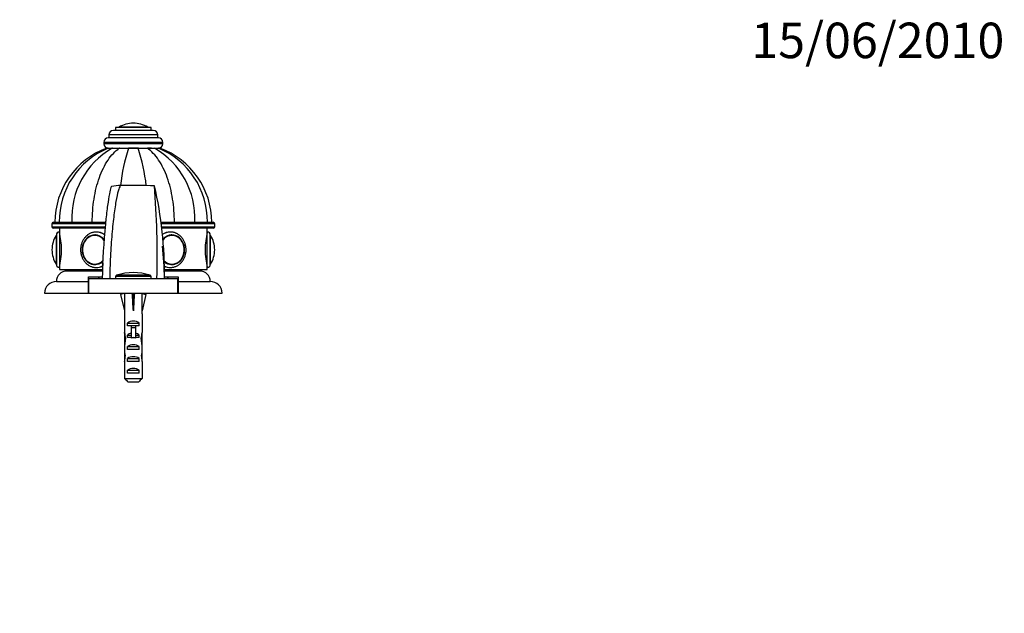
# Paper-space layout 'Layout1' of a CAD drawing. Units: millimetres. Extents: x 0 to 591, y 0 to 821.
# Drawn here: x 259 to 591, y 618 to 819 of the extents above; entities that cross this region are included whole.
import ezdxf
from ezdxf import colors
from ezdxf.entities.mleader import LeaderData, LeaderLine
from ezdxf.math import Vec2, Vec3

# ---------------------------------------------------------------- set-up
doc = ezdxf.new("R2010")
doc.units = ezdxf.units.MM
doc.layers.add('DV3_Défaut', color=7, linetype='Continuous')
doc.layers.add('Défaut', color=7, linetype='Continuous')

# ---------------------------------------------------------------- blocks, each defined once
blk = doc.blocks.new('_DOT')
at = {"color": 0}
blk.add_line((0, 0), (-1, 0), dxfattribs=at)
at = {"color": 0, "const_width": 0.333}
blk.add_lwpolyline([(-0.1665, 0, 1), (0.1665, 0, 1)], format="xyb", close=True, dxfattribs=at)
blk = doc.blocks.new('SE2')
at = {"layer": 'DV3_Défaut', "color": 7, "linetype": 'Continuous'}
for p, q in [((302.95, 782.59), (290.95, 782.59)), ((290.95, 782.59), (290.95, 781.59)), ((301.79, 782.69), (292.11, 782.69)), ((296.95, 784.09), (296.95, 784.09)), ((302.95, 781.59), (302.95, 782.59)), ((305.45, 779.09), (288.45, 779.09)), ((305.2, 780.09), (288.7, 780.09)), ((288.7, 780.09), (288.7, 779.09)), ((303.7, 781.59), (290.2, 781.59)), ((305.2, 779.09), (305.2, 780.09)), ((306.95, 777.59), (286.95, 777.59)), ((286.95, 777.59), (286.95, 777.09)), ((306.95, 777.09), (286.95, 777.09)), ((288.43, 775.59), (287.96, 775.59)), ((288.46, 775.59), (289.85, 775.59)), ((289.89, 775.59), (289.8, 775.59)), ((289.85, 775.59), (292.2, 775.59)), ((292.24, 775.59), (292.14, 775.59)), ((292.2, 775.59), (295.28, 775.59)), ((295.28, 775.59), (298.62, 775.59)), ((298.66, 775.59), (295.33, 775.59)), ((298.62, 775.59), (301.7, 775.59)), ((301.7, 775.59), (304.05, 775.59)), ((303.07, 775.59), (301.76, 775.59)), ((304.05, 775.59), (305.43, 775.59)), ((305.94, 775.59), (305.48, 775.59)), ((306.95, 777.09), (306.95, 777.59)), ((287.52, 750.09), (269.45, 750.09)), ((269.45, 750.09), (269.45, 749.09)), ((269.45, 749.09), (287.42, 749.09)), ((269.95, 750.59), (287.57, 750.59)), ((306.35, 750.59), (323.95, 750.59)), ((324.45, 750.09), (306.41, 750.09)), ((306.51, 749.09), (324.45, 749.09)), ((324.45, 749.09), (324.45, 750.09)), ((287.38, 748.59), (269.95, 748.59)), ((270.85, 746.14), (270.85, 736.45)), ((270.95, 746.29), (270.95, 736.29)), ((271.95, 748.59), (271.95, 747.29)), ((271.95, 747.29), (271.95, 735.29)), ((284.18, 746.29), (284.04, 746.29)), ((323.95, 748.59), (306.56, 748.59)), ((309.86, 746.29), (309.71, 746.29)), ((321.95, 747.29), (321.95, 748.59)), ((321.95, 735.29), (321.95, 747.29)), ((322.95, 736.29), (322.95, 746.29)), ((323.05, 736.45), (323.05, 746.14)), ((269.45, 741.29), (269.45, 741.29)), ((324.45, 741.29), (324.45, 741.29)), ((284.04, 736.3), (284.18, 736.3)), ((309.71, 736.3), (309.86, 736.3)), ((271.95, 735.29), (271.95, 734.59)), ((271.95, 734.59), (286.5, 734.59)), ((286.47, 734.09), (274.45, 734.09)), ((283.45, 734.59), (283.45, 734.09)), ((283.46, 734.09), (283.46, 734.59)), ((283.52, 734.59), (283.52, 734.09)), ((283.55, 734.09), (283.55, 734.59)), ((283.66, 734.59), (283.66, 734.09)), ((283.71, 734.09), (283.71, 734.59)), ((283.87, 734.59), (283.87, 734.09)), ((283.95, 734.09), (283.95, 734.59)), ((284.16, 734.59), (284.16, 734.09)), ((284.26, 734.09), (284.26, 734.59)), ((284.52, 734.59), (284.52, 734.09)), ((284.63, 734.09), (284.63, 734.59)), ((284.95, 734.59), (284.95, 734.09)), ((285.08, 734.09), (285.08, 734.59)), ((285.44, 734.59), (285.44, 734.09)), ((285.6, 734.09), (285.6, 734.59)), ((286, 734.59), (286, 734.09)), ((286.17, 734.09), (286.17, 734.59)), ((302.95, 732.23), (290.95, 732.23)), ((290.95, 732.23), (290.95, 731.59)), ((302.6, 732.71), (291.3, 732.71)), ((302.95, 731.59), (302.95, 732.23)), ((307.4, 734.59), (321.95, 734.59)), ((319.45, 734.09), (307.42, 734.09)), ((307.72, 734.59), (307.72, 734.09)), ((307.9, 734.09), (307.9, 734.59)), ((308.3, 734.59), (308.3, 734.09)), ((308.46, 734.09), (308.46, 734.59)), ((308.82, 734.59), (308.82, 734.09)), ((308.95, 734.09), (308.95, 734.59)), ((309.26, 734.59), (309.26, 734.09)), ((309.38, 734.09), (309.38, 734.59)), ((309.64, 734.59), (309.64, 734.09)), ((309.74, 734.09), (309.74, 734.59)), ((309.95, 734.59), (309.95, 734.09)), ((310.03, 734.09), (310.03, 734.59)), ((310.19, 734.59), (310.19, 734.09)), ((310.24, 734.09), (310.24, 734.59)), ((310.35, 734.59), (310.35, 734.09)), ((310.38, 734.09), (310.38, 734.59)), ((310.43, 734.59), (310.43, 734.09)), ((310.44, 734.09), (310.44, 734.59)), ((321.95, 734.59), (321.95, 735.29)), ((270.95, 730.59), (281.85, 730.59)), ((281.85, 732.09), (286.44, 732.09)), ((281.85, 730.59), (281.85, 732.09)), ((281.85, 726.59), (281.85, 730.59)), ((281.95, 731.59), (311.95, 731.59)), ((281.95, 726.59), (281.95, 731.59)), ((284.95, 732.09), (285.45, 731.59)), ((307.45, 732.09), (312.05, 732.09)), ((308.45, 731.59), (308.95, 732.09)), ((311.95, 726.59), (311.95, 731.59)), ((312.05, 732.09), (312.05, 730.59)), ((312.05, 730.59), (322.95, 730.59)), ((312.05, 730.59), (312.05, 726.59)), ((266.95, 726.59), (281.85, 726.59)), ((281.84, 728.09), (281.95, 728.09)), ((281.84, 726.59), (281.95, 726.59)), ((281.95, 726.59), (311.95, 726.59)), ((293.97, 726.52), (292.66, 726.23)), ((292.66, 726.23), (293.95, 720.61)), ((293.95, 726.59), (293.95, 726.52)), ((296.59, 726.52), (296.95, 726.23)), ((297.31, 726.52), (296.95, 726.23)), ((296.95, 726.23), (296.95, 720.61)), ((299.93, 726.52), (301.23, 726.23)), ((299.95, 726.52), (299.95, 726.59)), ((301.23, 726.23), (299.95, 720.61)), ((311.95, 728.09), (312.06, 728.09)), ((311.95, 726.59), (312.05, 726.59)), ((312.05, 726.59), (326.95, 726.59)), ((293.95, 720.61), (293.95, 719.6)), ((293.95, 719.6), (293.99, 719.6)), ((293.99, 719.6), (293.99, 713.36)), ((299.95, 719.6), (299.91, 719.6)), ((299.91, 719.6), (299.91, 713.36)), ((299.95, 719.6), (299.95, 720.61)), ((294.96, 715.59), (294.96, 716.45)), ((294.96, 716.45), (298.93, 716.45)), ((296.2, 715.59), (294.96, 715.59)), ((296.2, 715.65), (297.7, 715.65)), ((296.2, 715.65), (296.2, 715.05)), ((297.7, 715.65), (297.7, 715.05)), ((298.93, 715.59), (297.7, 715.59)), ((298.93, 715.59), (298.93, 716.45)), ((293.99, 713.15), (293.99, 713.36)), ((293.99, 713.15), (294.01, 713.15)), ((294.96, 711.59), (294.96, 712.45)), ((294.96, 712.45), (296.2, 712.45)), ((296.2, 715.05), (296.2, 711.59)), ((296.2, 715.05), (297.7, 715.05)), ((297.7, 715.05), (297.7, 711.59)), ((297.7, 712.45), (298.93, 712.45)), ((298.93, 711.59), (298.93, 712.45)), ((299.91, 713.15), (299.89, 713.15)), ((299.91, 713.15), (299.91, 713.36)), ((293.95, 712.03), (293.95, 710.48)), ((293.97, 711.34), (294.28, 711.34)), ((296.2, 711.59), (294.96, 711.59)), ((296.2, 711.59), (296.2, 711.37)), ((296.2, 711.59), (296.95, 711.59)), ((296.95, 711.59), (297.7, 711.59)), ((298.93, 711.59), (297.7, 711.59)), ((297.7, 711.59), (297.7, 711.37)), ((299.93, 711.34), (299.62, 711.34)), ((299.95, 710.48), (299.95, 712.03)), ((294.96, 707.59), (294.96, 708.59)), ((294.96, 708.59), (298.93, 708.59)), ((298.93, 707.59), (294.96, 707.59)), ((298.93, 707.59), (298.93, 708.59)), ((293.95, 705.45), (294.14, 705.45)), ((293.99, 703.56), (293.99, 703.7)), ((293.99, 703.7), (294, 703.7)), ((293.99, 703.56), (293.99, 697.79)), ((294.96, 703.59), (294.96, 704.59)), ((294.96, 704.59), (298.93, 704.59)), ((298.93, 703.59), (294.96, 703.59)), ((298.93, 703.59), (298.93, 704.59)), ((299.95, 705.45), (299.76, 705.45)), ((299.91, 703.7), (299.9, 703.7)), ((299.91, 703.56), (299.91, 703.7)), ((299.91, 703.56), (299.91, 697.79)), ((294.96, 699.59), (294.96, 700.59)), ((294.96, 700.59), (298.93, 700.59)), ((298.93, 699.59), (294.96, 699.59)), ((298.93, 699.59), (298.93, 700.59)), ((293.99, 697.79), (299.91, 697.79)), ((298.68, 696.59), (295.22, 696.59))]:
    blk.add_line(p, q, dxfattribs=at)
for centre, radius, start, end in [((292.28, 782.42), 0.32, 122.3218, 147.0287), ((296.95, 775.03), 9.06, 90, 122.3218), ((296.95, 775.03), 9.06, 57.6782, 90), ((301.62, 782.42), 0.32, 32.9713, 57.6782), ((288.45, 777.59), 1.5, 90, 180), ((290.2, 780.09), 1.5, 90, 180), ((303.7, 780.09), 1.5, 0, 90), ((305.45, 777.59), 1.5, 0, 90), ((297.05, 750.59), 26.6, 109.96, 180), ((298.49, 751), 26.56, 112.1847, 180.8746), ((303.29, 751.99), 27.17, 119.6699, 182.939), ((288.45, 777.09), 1.5, 180, 270), ((365.43, 753.88), 73.43, 162.799, 172.833), ((228.47, 753.88), 73.43, 7.0743, 17.201), ((290.6, 751.99), 27.17, 357.061, 60.3301), ((295.41, 751), 26.56, 359.1302, 67.8328), ((305.45, 777.09), 1.5, 270, 0), ((296.85, 750.59), 26.6, 0, 70.0426), ((293.51, 742.58), 20.47, 92.1618, 101.0085), ((295.34, 576.61), 186.44, 87.3007, 90.8012), ((6.95, 738.88), 298.08, 358.5985, 4.6311), ((177.39, 733.54), 130.07, 359.1442, 13.0643), ((269.95, 750.09), 0.5, 90, 180), ((269.95, 749.09), 0.5, 180, 270), ((524.23, 727.14), 237.82, 174.4976, 178.9271), ((323.95, 750.09), 0.5, 0, 90), ((323.95, 749.09), 0.5, 270, 0), ((278.51, 741.29), 9.06, 147.6782, 180), ((271.12, 745.97), 0.32, 122.9713, 147.6782), ((271.95, 746.29), 1, 90, 180), ((247.66, 741.29), 25.02, 346.1271, 13.8729), ((284.59, 741.49), 4.92, 109.8288, 182.2517), ((346.24, 741.29), 25.02, 166.1271, 193.8729), ((321.95, 746.29), 1, 0, 90), ((322.77, 745.97), 0.32, 32.3218, 57.0287), ((315.39, 741.29), 9.06, 0, 32.3218), ((215.49, 731.23), 91.96, 0.2297, 7.0526), ((278.51, 741.29), 9.06, 180, 212.3218), ((284.58, 741.1), 4.92, 177.7299, 250.205), ((315.39, 741.29), 9.06, 327.6782, 0), ((271.12, 736.62), 0.32, 212.3218, 237.0287), ((271.95, 736.29), 1, 180, 270), ((406.09, 729.95), 119.65, 176.6901, 179.2126), ((321.95, 736.29), 1, 270, 0), ((322.77, 736.62), 0.32, 302.9713, 327.6782), ((274.45, 730.59), 3.5, 90, 180), ((291.45, 732.23), 0.5, 107.7916, 180), ((296.95, 715.09), 18.5, 72.2084, 107.7916), ((302.45, 732.23), 0.5, 0, 72.2084), ((319.45, 730.59), 3.5, 0, 90), ((270.95, 726.59), 4, 90, 180), ((322.95, 726.59), 4, 0, 90)]:
    blk.add_arc(centre, radius, start, end, dxfattribs=at)
for centre, major_axis, ratio, start_param, end_param in [((283.95, 741.29), (0, 5), 0.866025, 0, 3.813445), ((283.9, 741.29), (0, -4.84), 0.866025, 2.289214, 6.283185), ((284.04, 741.29), (0, 4.99), 0.866025, 0, 0.256814), ((283.95, 741.29), (0, 5), 0.866025, 5.476067, 6.283185), ((284.04, 741.29), (0, 4.99), 0.866025, 6.220115, 6.283185), ((284.45, 741.29), (0, 6), 0.866025, 6.274704, 6.283185), ((284.45, 741.29), (0, 6), 0.866025, 5.725197, 6.274704), ((309.45, 741.29), (0, 6), 0.866025, 0, 0.549349), ((309.95, 741.29), (0, 5), 0.866025, 0, 0.791926), ((310, 741.29), (0, -4.84), 0.866025, 0, 3.98067), ((309.95, 741.29), (0, 5), 0.866025, 2.475982, 6.283185), ((309.45, 741.29), (0, 6), 0.866025, 6.274704, 6.283185), ((309.86, 741.29), (0, 4.99), 0.866025, 0, 0.063071), ((309.86, 741.29), (0, 4.99), 0.866025, 6.029235, 6.283185), ((284.04, 741.29), (0, 4.99), 0.866025, 2.884831, 3.204663), ((283.9, 741.29), (0, -4.84), 0.866025, 0, 0.713538), ((284.45, 741.29), (0, 6), 0.866025, 3.143237, 3.561031), ((310, 741.29), (0, -4.84), 0.866025, 5.57474, 6.283185), ((309.45, 741.29), (0, 6), 0.866025, 2.723987, 3.143237), ((309.86, 741.29), (0, 4.99), 0.866025, 3.078522, 3.393087), ((296.95, 707.48), (-0.76, 51.94), 0.055876, 1.194522, 1.314474), ((296.95, 707.48), (-2.9, 51.94), 0.014553, -1.316105, -1.196154), ((296.95, 727.21), (-3, 0), 0.228555, 1.450845, 1.690748), ((296.95, 707.48), (2.9, 51.94), 0.014553, 1.196154, 1.316105), ((296.95, 707.48), (0.76, 51.94), 0.055876, -1.314474, -1.194522), ((296.95, 714.26), (-3, 0), 0.976011, 3.989655, 5.435123), ((296.95, 712.03), (0, -6.74), 0.445101, 4.544941, 4.815322), ((296.95, 714.49), (0, -6.74), 0.445101, 4.879837, 5.192367), ((296.95, 710.26), (-3, 0), 0.976011, 4.965069, 5.435123), ((296.95, 710.26), (-3, 0), 0.976011, 3.989655, 4.459709), ((296.95, 714.49), (0, -6.74), 0.445101, 1.090818, 1.403348), ((296.95, 712.03), (0, -6.74), 0.445101, 1.467863, 1.738244), ((296.95, 710.48), (0, -8.33), 0.359989, 4.609456, 4.890466), ((296.95, 707.53), (0, 8.33), 0.359989, 1.090818, 1.545119), ((296.95, 706.88), (-3, 0), 0.760351, 3.989655, 5.435123), ((296.95, 704.54), (0, -7.06), 0.425017, 3.141593, 3.394273), ((296.95, 704.54), (0, 7.06), 0.425017, 6.030505, 6.283185), ((296.95, 707.53), (0, 8.33), 0.359989, 4.738067, 5.192367), ((296.95, 710.48), (0, -8.33), 0.359989, 1.39272, 1.673729), ((296.95, 707.91), (0, -6.74), 0.445101, 4.738067, 5.073991), ((296.95, 705.45), (0, -6.74), 0.445101, 4.528931, 4.712389), ((296.95, 701.81), (0, 10.51), 0.285569, 1.209195, 1.403348), ((296.95, 707.91), (0, -6.74), 0.445101, 1.209195, 1.545119), ((296.95, 701.81), (0, 10.51), 0.285569, -1.403348, -1.209195), ((296.95, 705.45), (0, -6.74), 0.445101, 1.570796, 1.754254), ((296.95, 705.45), (0, -10.51), 0.285569, 4.712389, 4.879837), ((296.95, 702.88), (-3, 0), 0.760351, 3.989655, 5.435123), ((296.95, 705.45), (0, -10.51), 0.285569, 1.403348, 1.570796), ((296.95, 698.88), (-3, 0), 0.760351, 3.989655, 5.435123)]:
    blk.add_ellipse(centre, major_axis=major_axis, ratio=ratio, start_param=start_param, end_param=end_param, dxfattribs=at)
for points, knots in [([(283.06, 750.59), (283.06, 753.27), (283.26, 755.89), (283.87, 759.71), (284.13, 760.98), (284.73, 763.39), (285.08, 764.55), (286.27, 767.88), (287.27, 769.92), (289.53, 773.27), (290.83, 774.65), (292.2, 775.59)], [0, 0, 0, 0, 0.25, 0.25, 0.375, 0.375, 0.5, 0.5, 0.75, 0.75, 1, 1, 1, 1]), ([(310.84, 750.59), (310.84, 753.27), (310.64, 755.89), (310.03, 759.71), (309.77, 760.98), (309.17, 763.39), (308.82, 764.55), (307.63, 767.88), (306.63, 769.92), (304.37, 773.27), (303.07, 774.65), (301.7, 775.59)], [0, 0, 0, 0, 0.25, 0.25, 0.375, 0.375, 0.5, 0.5, 0.75, 0.75, 1, 1, 1, 1]), ([(289.6, 762.67), (289.53, 762.62), (289.32, 762.24), (288.86, 760.43), (288.23, 756.52), (287.77, 752.61), (287.54, 750.22), (287.5, 749.8)], [0, 0, 0, 0, 0.132241, 0.403029, 0.673817, 0.944606, 1, 1, 1, 1]), ([(292.73, 763.03), (292.66, 763.03), (292.4, 762.83), (291.85, 761.45), (291.07, 757.89), (290.29, 752.59), (289.61, 745.84), (289.13, 738.13), (288.95, 732.62), (288.95, 731.59)], [0, 0, 0, 0, 0.0664033, 0.2220027, 0.3776022, 0.5332016, 0.6888011, 0.8444005, 1, 1, 1, 1]), ([(284.5, 747.29), (284.41, 747.29), (284.19, 747.29), (283.8, 747.26), (283.35, 747.17), (282.91, 747.05), (282.49, 746.88), (282.07, 746.67), (281.68, 746.43), (281.3, 746.15), (280.94, 745.83), (280.62, 745.48), (280.31, 745.09), (280.04, 744.68), (279.8, 744.25), (279.59, 743.79), (279.42, 743.32), (279.29, 742.83), (279.19, 742.33), (279.13, 741.81), (279.12, 741.49), (279.12, 741.29)], [0, 0, 0, 0, 0.028267, 0.081398, 0.134516, 0.187665, 0.240886, 0.294211, 0.347668, 0.401273, 0.455033, 0.508946, 0.563004, 0.617192, 0.671494, 0.725892, 0.78037, 0.834912, 0.889506, 0.944141, 1, 1, 1, 1]), ([(309.46, 735.3), (309.49, 735.3), (309.66, 735.29), (310.01, 735.32), (310.45, 735.39), (310.89, 735.51), (311.32, 735.67), (311.74, 735.87), (312.14, 736.1), (312.52, 736.38), (312.88, 736.69), (313.22, 737.04), (313.52, 737.41), (313.8, 737.82), (314.05, 738.25), (314.26, 738.7), (314.44, 739.17), (314.58, 739.66), (314.69, 740.16), (314.76, 740.66), (314.78, 741.18), (314.77, 741.69), (314.73, 742.2), (314.64, 742.7), (314.51, 743.2), (314.35, 743.68), (314.15, 744.14), (313.92, 744.59), (313.65, 745), (313.35, 745.4), (313.02, 745.76), (312.67, 746.09), (312.29, 746.38), (311.9, 746.63), (311.48, 746.85), (311.05, 747.02), (310.61, 747.16), (310.16, 747.25), (309.78, 747.29), (309.57, 747.29), (309.5, 747.29)], [0, 0, 0, 0, 0.005367, 0.032168, 0.05896, 0.085762, 0.112597, 0.139481, 0.16643, 0.193451, 0.220551, 0.247728, 0.274979, 0.302298, 0.329675, 0.357104, 0.384574, 0.412078, 0.43961, 0.467163, 0.494734, 0.522318, 0.549912, 0.577511, 0.605113, 0.632712, 0.660303, 0.687877, 0.715426, 0.742938, 0.770404, 0.797809, 0.825145, 0.8524, 0.87957, 0.906652, 0.933651, 0.960574, 0.987437, 1, 1, 1, 1]), ([(310.96, 736.46), (310.96, 736.46), (311.09, 736.49), (311.36, 736.6), (311.73, 736.77), (312.09, 736.99), (312.43, 737.25), (312.75, 737.54), (313.04, 737.86), (313.31, 738.21), (313.54, 738.59), (313.75, 739), (313.92, 739.42), (314.05, 739.86), (314.15, 740.31), (314.21, 740.78), (314.23, 741.24), (314.22, 741.71), (314.17, 742.17), (314.08, 742.63), (313.95, 743.07), (313.79, 743.5), (313.59, 743.91), (313.36, 744.3), (313.1, 744.66), (312.81, 744.99), (312.5, 745.29), (312.16, 745.55), (311.8, 745.78), (311.43, 745.96), (311.14, 746.08), (310.99, 746.11), (310.97, 746.12)], [0, 0, 0, 0, 0.000272, 0.03547, 0.070701, 0.105975, 0.141298, 0.176671, 0.212092, 0.247556, 0.283058, 0.318591, 0.35415, 0.389728, 0.425322, 0.460927, 0.496542, 0.532163, 0.56779, 0.603419, 0.639049, 0.674676, 0.710297, 0.745906, 0.781497, 0.817064, 0.852597, 0.888089, 0.923532, 0.958921, 0.994255, 1, 1, 1, 1]), ([(279.12, 741.29), (279.12, 741.19), (279.12, 740.94), (279.16, 740.49), (279.24, 739.99), (279.36, 739.49), (279.51, 739.01), (279.7, 738.54), (279.93, 738.09), (280.19, 737.67), (280.48, 737.27), (280.8, 736.9), (281.15, 736.57), (281.52, 736.27), (281.92, 736), (282.33, 735.78), (282.76, 735.6), (283.2, 735.45), (283.64, 735.36), (284.07, 735.3), (284.32, 735.3), (284.46, 735.3)], [0, 0, 0, 0, 0.03073, 0.085665, 0.140625, 0.195591, 0.250554, 0.305502, 0.36042, 0.415293, 0.470098, 0.524814, 0.579417, 0.633883, 0.688193, 0.742335, 0.796303, 0.850101, 0.903746, 0.957263, 1, 1, 1, 1]), ([(307.34, 735.78), (308.02, 735.47), (308.75, 735.29), (309.5, 735.29), (309.55, 735.29), (309.6, 735.3)], [0, 0, 0, 0, 0.930093, 0.930093, 1, 1, 1, 1])]:
    blk.add_open_spline(points, degree=3, knots=knots, dxfattribs=at)
for points in [[(284.45, 747.29), (284.43, 747.29), (284.41, 747.29), (284.4, 747.29)], [(287.21, 746.44), (286.36, 746.99), (285.39, 747.29), (284.45, 747.29)], [(309.45, 747.29), (308.52, 747.29), (307.58, 747), (306.74, 746.47)], [(309.59, 747.29), (309.55, 747.29), (309.5, 747.29), (309.45, 747.29)], [(284.45, 735.29), (285.16, 735.29), (285.88, 735.47), (286.57, 735.79)], [(293.99, 697.79), (294.4, 697.39), (294.81, 696.99), (295.22, 696.59)], [(299.91, 697.79), (299.5, 697.39), (299.09, 696.99), (298.68, 696.59)]]:
    blk.add_open_spline(points, degree=3, dxfattribs=at)

psp = doc.layouts.get("Layout1")

# ---------------------------------------------------------------- block references
at = {"layer": 'Défaut'}
psp.add_blockref('SE2', (0, 0), dxfattribs=at)

# ---------------------------------------------------------------- leaders
at = {"layer": 'Défaut', "color": 7, "linetype": 'Continuous'}
ml = psp.add_multileader_mtext('Standard', dxfattribs=at)
ml.set_content('{\\pxsm0.9;\\fSolid Edge ISO|b1||i0||c0|p34;\\W1.;15/06/2010\\P}', color=256)
ml.set_leader_properties()
ml.set_arrow_properties(name='DOT')
ml.build(insert=Vec2(0, 0))
ml.multileader.update_dxf_attribs({"leader_type": 0, "dogleg_length": 0, "arrow_head_size": 12})
ctx = ml.context
ctx.base_point, ctx.char_height, ctx.arrow_head_size, ctx.landing_gap_size = Vec3(501.61, 811.92), 12, 12, 4.2
notes = []
notes.append((ctx, [(0, (0, 0, 0), (0, 0), (1, 0), 1, [])]))
ctx.mtext.insert = Vec3(505.81, 818.04)
for ctx, leaders in notes:
    for number, flags, end, landing, length, lines in leaders:
        leader = LeaderData()
        leader.index, (leader.has_last_leader_line, leader.has_dogleg_vector, leader.attachment_direction) = number, flags
        leader.last_leader_point, leader.dogleg_vector, leader.dogleg_length = Vec3(end), Vec3(landing), length
        for number, points, colour, breaks in lines:
            line = LeaderLine()
            line.index, line.vertices, line.color, line.breaks = number, Vec3.list(points), colors.encode_raw_color(colour), breaks
            leader.lines.append(line)
        ctx.leaders.append(leader)

doc.saveas('drawing.dxf')
